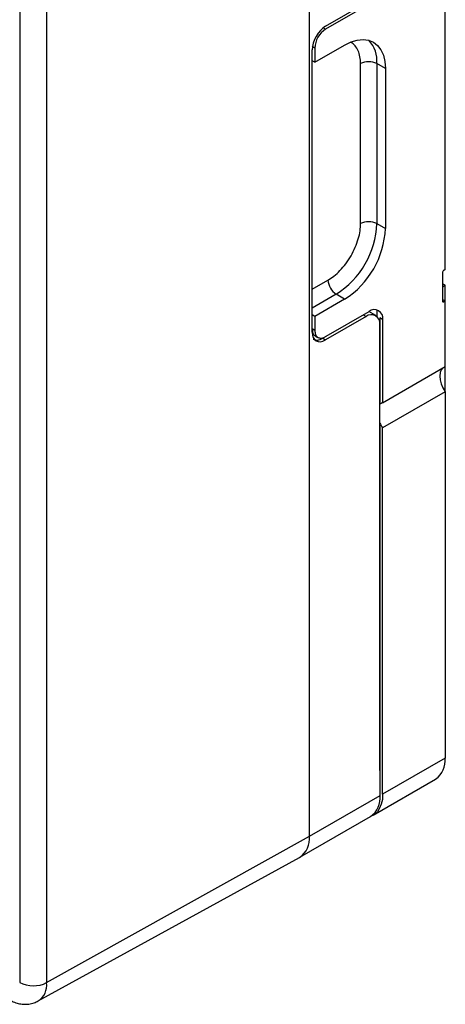
# Model space of a CAD drawing. Units: millimetres. Extents: x 10 to 415, y 10 to 287.
# Drawn here: x 353 to 376, y 170 to 221 of the extents above; entities that cross this region are included whole.
import ezdxf

# ---------------------------------------------------------------- set-up
doc = ezdxf.new("R2010")
doc.units = ezdxf.units.MM

msp = doc.modelspace()

# ---------------------------------------------------------------- linework, layer by layer
at = {"color": 7, "linetype": 'Continuous', "lineweight": 25}
for p, q in [((368.494, 178.75), (368.494, 240.154)), ((353.41, 232.534), (353.41, 171.13)), ((354.812, 232.527), (354.812, 171.123)), ((375.558, 209.063), (375.558, 224.578)), ((375.558, 208.247), (375.558, 223.761)), ((371.599, 222.069), (369.335, 220.762)), ((369.336, 220.918), (371.443, 222.134)), ((369.335, 220.762), (369.212, 220.834)), ((368.77, 219.041), (370.325, 219.938)), ((368.629, 204.996), (368.629, 219.694)), ((368.77, 219.782), (368.642, 219.856)), ((368.77, 219.782), (368.77, 219.041)), ((368.77, 219.041), (368.629, 219.122)), ((371.155, 210.639), (371.155, 218.969)), ((372.447, 218.713), (372.004, 218.969)), ((372.004, 218.969), (372.004, 210.639)), ((372.447, 218.713), (372.447, 210.383)), ((372.004, 210.639), (372.447, 210.383)), ((375.558, 209.063), (375.558, 209.063)), ((375.558, 208.247), (375.487, 208.206)), ((368.629, 207.221), (369.458, 207.7)), ((375.417, 208.084), (375.417, 206.614)), ((375.558, 207.43), (375.417, 207.512)), ((375.417, 207.348), (375.558, 207.43)), ((375.558, 206.614), (375.558, 207.43)), ((369.882, 206.965), (368.629, 206.241)), ((370.325, 206.709), (368.77, 205.811)), ((370.325, 206.709), (369.882, 206.965)), ((375.417, 206.695), (375.558, 206.614)), ((375.417, 206.614), (375.487, 206.573)), ((375.558, 206.614), (375.487, 206.573)), ((375.558, 203.195), (375.558, 206.614)), ((372.021, 205.79), (372.021, 206.146)), ((368.77, 205.811), (368.629, 205.893)), ((368.77, 205.811), (368.77, 205.084)), ((371.443, 205.803), (369.336, 204.587)), ((369.37, 204.778), (371.599, 206.064)), ((371.295, 205.889), (371.443, 205.803)), ((371.942, 205.853), (371.588, 206.058)), ((371.599, 206.064), (371.606, 206.068)), ((372.164, 205.737), (372.163, 205.736)), ((372.163, 205.736), (372.163, 201.235)), ((372.304, 205.655), (372.163, 205.736)), ((372.306, 205.656), (372.304, 205.655)), ((372.304, 205.655), (372.304, 201.316)), ((368.77, 205.084), (368.629, 205.166)), ((372.15, 182.171), (372.15, 205.395)), ((368.794, 204.8), (368.936, 204.718)), ((369.187, 204.674), (369.336, 204.587)), ((372.304, 201.316), (375.558, 203.195)), ((375.558, 201.888), (375.558, 203.195)), ((375.558, 201.888), (372.304, 200.01)), ((375.558, 201.888), (375.559, 182.817)), ((372.15, 201.227), (372.163, 201.235)), ((372.163, 200.255), (372.15, 200.247)), ((372.163, 200.255), (372.163, 182.188)), ((372.304, 180.938), (372.304, 200.01)), ((375.559, 183.306), (375.559, 183.306)), ((375.559, 182.817), (372.304, 180.938)), ((372.15, 182.195), (372.171, 182.183)), ((372.15, 182.171), (372.171, 182.183)), ((372.171, 180.873), (372.171, 182.183)), ((371.807, 179.839), (375.062, 181.718)), ((368.494, 178.75), (372.171, 180.873)), ((367.997, 177.651), (371.674, 179.774)), ((354.812, 171.123), (368.494, 178.75)), ((354.371, 170.169), (367.982, 177.643))]:
    msp.add_line(p, q, dxfattribs=at)
at = {"color": 7, "linetype": 'Continuous', "lineweight": 25, "flags": 128}
for points in [[(370.325, 219.938), (370.657, 220.1), (370.981, 220.197), (371.288, 220.227), (371.572, 220.19), (371.825, 220.087), (372.041, 219.919), (372.215, 219.692), (372.343, 219.41), (372.42, 219.082), (372.447, 218.713)], [(375.417, 203.113), (375.35, 203.027), (375.294, 202.882), (375.275, 202.705), (375.294, 202.506), (375.35, 202.297), (375.44, 202.087), (375.558, 201.888)], [(372.304, 180.938), (372.287, 180.665), (372.234, 180.419), (372.147, 180.204), (372.027, 180.024), (371.878, 179.885), (371.702, 179.788), (371.689, 179.783)]]:
    msp.add_lwpolyline(points, dxfattribs=at)
at = {"color": 7, "linetype": 'Continuous', "lineweight": 25}
for centre, radius, start, end in [((369.998, 219.727), 1.229, 122.6042, 177.3957), ((370.405, 219.102), 1.604, 355.2445, 42.5281), ((371.579, 218.15), 0.922, 62.6103, 117.3896), ((371.579, 209.82), 0.922, 62.6103, 117.3896), ((367.431, 210.83), 4.577, 302.3855, 357.6143), ((367.874, 210.574), 4.577, 302.3855, 357.6143), ((375.57, 208.077), 0.154, 122.6042, 177.3958), ((370.379, 207.742), 0.922, 182.606, 237.3939), ((375.46, 206.607), 0.0437, 170.7884, 309.2008), ((371.875, 205.726), 0.437, 350.7882, 129.2008), ((371.719, 205.465), 0.437, 350.7859, 129.2031), ((372.397, 200.992), 0.337, 105.9964, 134.0191), ((373.722, 200.992), 1.725, 205.298, 214.7019), ((374.359, 182.698), 1.206, 305.6497, 5.664), ((371.003, 180.739), 1.175, 304.7789, 6.5332), ((367.301, 178.63), 1.199, 304.6106, 5.7509), ((354.118, 172.499), 1.541, 242.6565, 296.7661), ((353.833, 170.996), 0.987, 303.0448, 7.3565)]:
    msp.add_arc(centre, radius, start, end, dxfattribs=at)
for centre, start_param, end_param in [((369.336, 220.102), 0.785316, 2.356112), ((369.336, 205.404), 2.356112, 3.926908)]:
    msp.add_ellipse(centre, major_axis=(0.5, 0.866), ratio=0.577382, start_param=start_param, end_param=end_param, dxfattribs=at)
for points, knots in [([(371.155, 218.969), (371.149, 219.092), (371.136, 219.341), (371.036, 219.657), (370.874, 219.9), (370.741, 220.037), (370.655, 220.069), (370.654, 220.07)], [0, 0, 0, 0, 0.246519, 0.497868, 0.749216, 0.995735, 1, 1, 1, 1]), ([(369.458, 207.7), (369.562, 207.766), (369.775, 207.902), (370.091, 208.194), (370.395, 208.55), (370.667, 208.962), (370.887, 209.402), (371.044, 209.844), (371.138, 210.264), (371.15, 210.516), (371.155, 210.639)], [0, 0, 0, 0, 0.116516, 0.240011, 0.368641, 0.5, 0.631359, 0.759989, 0.883484, 1, 1, 1, 1]), ([(368.629, 205.166), (368.637, 205.089), (368.654, 204.943), (368.728, 204.828), (368.788, 204.809), (368.798, 204.806)], [0, 0, 0, 0, 0.488946, 0.918179, 1, 1, 1, 1]), ([(368.77, 205.084), (368.778, 205.005), (368.793, 204.857), (368.904, 204.722), (369.053, 204.668), (369.218, 204.693), (369.326, 204.753), (369.37, 204.778)], [0, 0, 0, 0, 0.2352557, 0.4417804, 0.6489775, 0.8556191, 1, 1, 1, 1]), ([(368.694, 204.627), (368.767, 204.6), (368.913, 204.547), (369.1, 204.633), (369.194, 204.676)], [0, 0, 0, 0, 0.499947, 1, 1, 1, 1]), ([(352.863, 170.237), (352.933, 170.199), (353.084, 170.117), (353.335, 170.036), (353.607, 169.993), (353.884, 170.002), (354.145, 170.058), (354.299, 170.137), (354.369, 170.173)], [0, 0, 0, 0, 0.15114, 0.324611, 0.499179, 0.674272, 0.850853, 1, 1, 1, 1])]:
    msp.add_open_spline(points, degree=3, knots=knots, dxfattribs=at)

doc.saveas('drawing.dxf')
